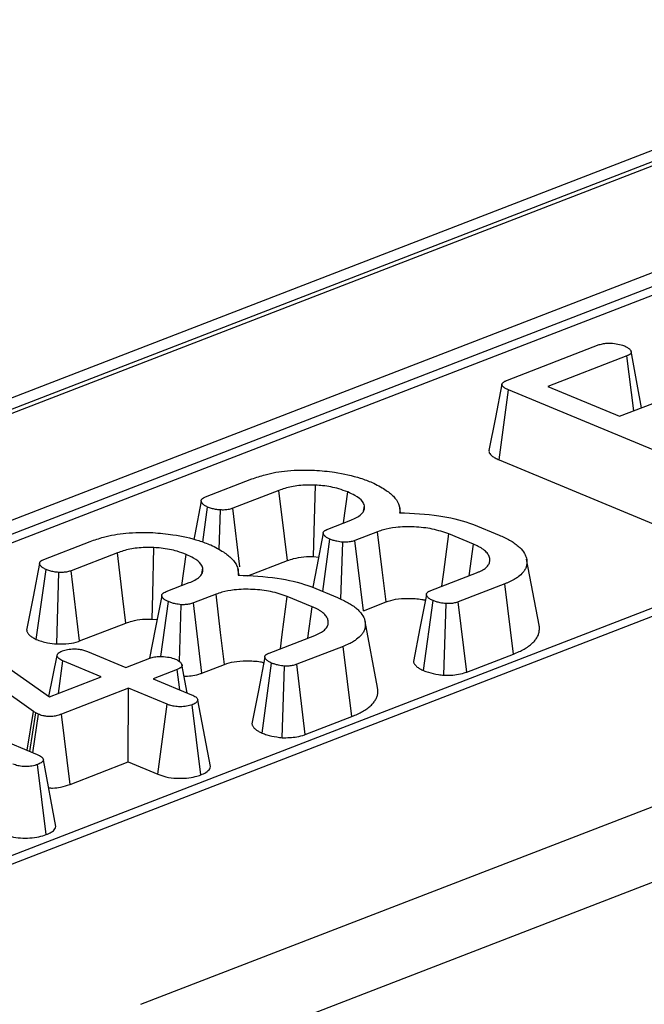
# Model space of a CAD drawing. Units: millimetres. Extents: x 8 to 453, y 1 to 291.
# Drawn here: x 322 to 323, y 149 to 151 of the extents above; entities that cross this region are included whole.
import ezdxf

# ---------------------------------------------------------------- set-up
doc = ezdxf.new("R2010")
doc.units = ezdxf.units.MM

msp = doc.modelspace()

# ---------------------------------------------------------------- linework, layer by layer
at = {"color": 7, "linetype": 'Continuous', "lineweight": 25}
for p, q in [((334.9845, 155.6598), (299.2901, 141.8608)), ((335.0573, 155.6565), (299.3629, 141.8575)), ((299.3769, 141.8517), (335.0712, 155.6508)), ((328.4726, 152.7661), (306.7501, 144.3684)), ((322.8587, 150.4925), (323.112, 150.5905)), ((323.188, 150.5594), (322.9703, 150.4752)), ((323.2072, 150.4082), (323.188, 150.5594)), ((322.9703, 150.4752), (323.1681, 150.3931)), ((322.8357, 150.2729), (322.862, 150.4658)), ((323.4915, 150.2046), (322.862, 150.4658)), ((323.1681, 150.3931), (323.3222, 150.4527)), ((322.8357, 150.2729), (323.4659, 150.0114)), ((322.026, 150.1706), (322.1539, 150.2201)), ((322.2285, 150.1885), (322.1012, 150.1393)), ((322.4066, 150.0987), (322.4182, 150.1842)), ((322.4615, 150.1317), (322.4644, 150.1464)), ((322.0183, 150.0461), (322.0318, 150.1426)), ((322.0638, 150.0257), (322.0669, 150.1346)), ((322.1204, 149.9779), (322.1012, 150.1393)), ((322.5617, 150.1396), (322.5607, 150.145)), ((322.5641, 150.1268), (322.5617, 150.1395)), ((322.3632, 150.0819), (322.4266, 150.1064)), ((322.7653, 150.0945), (322.8355, 150.0653)), ((322.5007, 150.0747), (322.4381, 150.0505)), ((322.7654, 150.0401), (322.697, 150.0684)), ((321.5805, 149.9984), (321.7083, 150.0478)), ((322.3493, 149.9099), (322.3691, 150.054)), ((322.3994, 149.8888), (322.4046, 150.0457)), ((322.4614, 149.8568), (322.4381, 150.0505)), ((322.7535, 149.9534), (322.7654, 150.0401)), ((321.783, 150.0162), (321.6557, 149.967)), ((321.9611, 149.9265), (321.9726, 150.0119)), ((323.5904, 149.9927), (320.5029, 148.7991)), ((323.645, 149.9903), (320.5575, 148.7966)), ((322.1429, 149.9527), (322.2522, 149.9949)), ((322.3241, 150.006), (322.3379, 150.0047)), ((322.9461, 149.817), (322.9116, 149.9993)), ((321.5593, 149.7777), (321.5862, 149.9704)), ((321.6158, 149.7651), (321.6213, 149.9624)), ((321.6787, 149.7733), (321.6557, 149.967)), ((322.016, 149.9594), (322.0188, 149.9742)), ((322.1161, 149.9674), (322.1151, 149.9728)), ((322.1185, 149.9546), (322.1161, 149.9673)), ((322.6475, 149.9124), (322.7734, 149.9611)), ((321.9176, 149.9097), (321.981, 149.9342)), ((322.8512, 149.9307), (322.7233, 149.8813)), ((322.8756, 149.7374), (322.8512, 149.9307)), ((322.0552, 149.9024), (321.9925, 149.8782)), ((322.3197, 149.9222), (322.39, 149.8931)), ((321.9028, 149.7303), (321.9235, 149.8818)), ((322.0159, 149.6846), (321.9925, 149.8782)), ((322.3198, 149.8678), (322.2515, 149.8962)), ((322.4614, 149.8568), (322.5239, 149.881)), ((322.6274, 149.6916), (322.6537, 149.8846)), ((322.6831, 149.679), (322.6894, 149.8763)), ((322.7467, 149.6876), (322.7233, 149.8813)), ((321.9539, 149.7171), (321.9591, 149.8734)), ((322.3079, 149.7811), (322.3198, 149.8678)), ((321.5514, 149.5792), (321.1957, 149.8294)), ((321.2758, 149.8452), (321.5957, 149.6191)), ((321.6787, 149.7733), (321.8066, 149.8227)), ((321.8786, 149.8337), (321.8923, 149.8325)), ((322.5006, 149.6447), (322.4661, 149.827)), ((322.2019, 149.7401), (322.3279, 149.7888)), ((321.7003, 149.7445), (321.8063, 149.7005)), ((322.4057, 149.7585), (322.2778, 149.709)), ((322.43, 149.5652), (322.4057, 149.7585)), ((320.937, 149.7196), (321.5621, 149.4602)), ((321.5942, 149.6201), (321.6165, 149.7331)), ((321.6202, 149.6285), (321.6325, 149.7183)), ((321.7385, 149.6743), (321.6325, 149.7183)), ((321.8063, 149.7005), (321.8725, 149.7261)), ((322.1819, 149.5194), (322.2082, 149.7123)), ((322.7467, 149.6876), (322.8756, 149.7374)), ((321.9479, 149.6948), (321.8817, 149.6692)), ((321.9549, 149.6388), (321.9479, 149.6948)), ((321.9756, 149.6303), (321.9609, 149.7082)), ((322.0159, 149.6846), (322.0784, 149.7087)), ((322.2375, 149.5067), (322.2439, 149.7041)), ((322.3012, 149.5154), (322.2778, 149.709)), ((321.5957, 149.6191), (321.7385, 149.6743)), ((321.8817, 149.6692), (321.9877, 149.6252)), ((321.8139, 149.643), (321.629, 149.5715)), ((321.8125, 149.4398), (321.8139, 149.643)), ((321.9199, 149.599), (321.8139, 149.643)), ((322.0396, 149.4268), (322.0048, 149.6104)), ((321.534, 149.4719), (321.5514, 149.5792)), ((321.5576, 149.5752), (321.5514, 149.5792)), ((321.8944, 149.4058), (321.9199, 149.599)), ((322.0131, 149.404), (321.9892, 149.5975)), ((321.5411, 149.469), (321.5576, 149.5752)), ((321.5501, 149.4652), (321.5651, 149.5713)), ((321.5651, 149.5713), (321.5576, 149.5752)), ((321.6526, 149.378), (321.629, 149.5715)), ((322.3012, 149.5154), (322.43, 149.5652)), ((321.8479, 148.7714), (323.6622, 149.4729)), ((321.6136, 149.262), (321.5788, 149.4455)), ((321.587, 149.2393), (321.563, 149.4327)), ((321.6526, 149.378), (321.8125, 149.4398)), ((321.8125, 149.4398), (321.8944, 149.4058)), ((323.766, 149.3042), (321.9516, 148.6028))]:
    msp.add_line(p, q, dxfattribs=at)
at = {"color": 8, "linetype": 'Continuous', "lineweight": 25}
for p, q in [((335.21, 155.4096), (299.5979, 141.6423)), ((328.5272, 152.7636), (312.2202, 146.4595))]:
    msp.add_line(p, q, dxfattribs=at)
at = {"color": 7, "linetype": 'Continuous', "lineweight": 25, "flags": 128}
for points in [[(323.2289, 150.4166), (323.2167, 150.4817), (323.1996, 150.5723)], [(322.8436, 150.4811), (322.8257, 150.3899), (322.8077, 150.2988)], [(322.3241, 150.006), (322.3259, 150.0751), (322.3292, 150.2032)], [(322.2522, 149.9949), (322.2439, 150.0628), (322.2285, 150.1885)], [(322.0142, 150.1589), (321.9962, 150.0671), (321.9935, 150.0533)], [(322.3507, 150.0704), (322.3328, 149.9786), (322.3216, 149.9215)], [(322.5239, 149.881), (322.5134, 149.9691), (322.5007, 150.0747)], [(322.678, 149.9242), (322.6832, 149.9631), (322.697, 150.0684)], [(321.8066, 149.8227), (321.7983, 149.8905), (321.783, 150.0162)], [(321.8786, 149.8337), (321.8804, 149.9028), (321.8837, 150.031)], [(321.5686, 149.9867), (321.5506, 149.8948), (321.5327, 149.8029)], [(322.0784, 149.7087), (322.0678, 149.7969), (322.0552, 149.9024)], [(321.9052, 149.8982), (321.8872, 149.8063), (321.8714, 149.7257)], [(322.2325, 149.7519), (322.2376, 149.7909), (322.2515, 149.8962)], [(322.6352, 149.901), (322.6173, 149.8091), (322.5993, 149.7171)], [(322.1897, 149.7288), (322.1717, 149.6368), (322.1538, 149.5448)]]:
    msp.add_lwpolyline(points, dxfattribs=at)
at = {"color": 7, "linetype": 'Continuous', "lineweight": 25}
for points, knots in [([(323.112, 150.5905), (323.1158, 150.5916), (323.1233, 150.594), (323.1402, 150.595), (323.159, 150.5936), (323.1732, 150.5901), (323.1798, 150.5877), (323.1814, 150.5871)], [0, 0, 0, 0, 0.182837, 0.367304, 0.647507, 0.914526, 1, 1, 1, 1]), ([(323.1814, 150.5871), (323.1829, 150.5863), (323.1859, 150.5848), (323.1902, 150.5825), (323.1939, 150.5799), (323.1968, 150.5771), (323.1985, 150.5747), (323.1995, 150.5727), (323.1999, 150.5713), (323.2001, 150.57), (323.2, 150.5689), (323.1995, 150.5677), (323.1986, 150.5661), (323.1974, 150.5646), (323.1956, 150.5632), (323.1937, 150.562), (323.1912, 150.5608), (323.1891, 150.5599), (323.188, 150.5594)], [0, 0, 0, 0, 0.093208, 0.186573, 0.281652, 0.378306, 0.475493, 0.524649, 0.573996, 0.61171, 0.64972, 0.688702, 0.727988, 0.803552, 0.842243, 0.881298, 0.940436, 1, 1, 1, 1]), ([(322.862, 150.4658), (322.8608, 150.4663), (322.8584, 150.4673), (322.855, 150.4689), (322.8519, 150.4706), (322.8495, 150.4722), (322.8477, 150.4736), (322.8463, 150.4749), (322.8452, 150.4762), (322.8441, 150.4778), (322.8436, 150.4794), (322.8436, 150.4808), (322.8439, 150.4823), (322.8448, 150.4841), (322.8466, 150.4859), (322.8487, 150.4875), (322.8507, 150.4888), (322.8531, 150.4901), (322.8558, 150.4913), (322.8577, 150.4921), (322.8587, 150.4925)], [0, 0, 0, 0, 0.067455, 0.134972, 0.203107, 0.271753, 0.316215, 0.360849, 0.406146, 0.451743, 0.522265, 0.558432, 0.594885, 0.665439, 0.737776, 0.788439, 0.839474, 0.89157, 0.943941, 1, 1, 1, 1]), ([(322.8079, 150.2988), (322.8078, 150.2974), (322.8076, 150.2953), (322.8086, 150.2924), (322.8103, 150.2894), (322.8128, 150.2865), (322.8163, 150.2834), (322.82, 150.2808), (322.8246, 150.278), (322.83, 150.2754), (322.8338, 150.2737), (322.8357, 150.2729)], [0, 0, 0, 0, 0.136316, 0.223313, 0.300612, 0.457233, 0.536584, 0.650496, 0.76528, 0.882393, 1, 1, 1, 1]), ([(322.1539, 150.2201), (322.1657, 150.2242), (322.1944, 150.2343), (322.2535, 150.2451), (322.3013, 150.2446), (322.3263, 150.2444)], [0, 0, 0, 0, 0.2496293, 0.6074121, 1, 1, 1, 1]), ([(322.3263, 150.2444), (322.345, 150.2428), (322.3906, 150.239), (322.4447, 150.2262), (322.4751, 150.2145), (322.4858, 150.2104)], [0, 0, 0, 0, 0.311854, 0.758095, 1, 1, 1, 1]), ([(322.3292, 150.2032), (322.3136, 150.2033), (322.2834, 150.2034), (322.2497, 150.1961), (322.2338, 150.1904), (322.2285, 150.1885)], [0, 0, 0, 0, 0.418192, 0.805595, 1, 1, 1, 1]), ([(322.4182, 150.1842), (322.4102, 150.1872), (322.3902, 150.1948), (322.3586, 150.2011), (322.3358, 150.2028), (322.3292, 150.2032)], [0, 0, 0, 0, 0.322932, 0.804349, 1, 1, 1, 1]), ([(322.4858, 150.2104), (322.4922, 150.2073), (322.5048, 150.2012), (322.5251, 150.1886), (322.546, 150.1725), (322.558, 150.1549), (322.5625, 150.1395), (322.5617, 150.1312), (322.5614, 150.127)], [0, 0, 0, 0, 0.13133, 0.263366, 0.4907, 0.725975, 0.862053, 1, 1, 1, 1]), ([(322.4644, 150.1464), (322.4629, 150.1502), (322.4591, 150.1602), (322.4423, 150.1732), (322.4251, 150.181), (322.4182, 150.1842)], [0, 0, 0, 0, 0.268995, 0.704879, 1, 1, 1, 1]), ([(322.0318, 150.1426), (322.0303, 150.1434), (322.0273, 150.1449), (322.0231, 150.1472), (322.0195, 150.1497), (322.0173, 150.1521), (322.0159, 150.1541), (322.015, 150.1558), (322.0144, 150.1575), (322.0141, 150.1591), (322.0141, 150.1605), (322.0144, 150.1618), (322.015, 150.1631), (322.0159, 150.1643), (322.0169, 150.1655), (322.0183, 150.1667), (322.02, 150.1678), (322.0226, 150.1692), (322.0247, 150.17), (322.026, 150.1706)], [0, 0, 0, 0, 0.091101, 0.18237, 0.275503, 0.370384, 0.424968, 0.479793, 0.535345, 0.591184, 0.631891, 0.672863, 0.714687, 0.756807, 0.797521, 0.838566, 0.880851, 0.923617, 1, 1, 1, 1]), ([(322.4266, 150.1064), (322.4322, 150.1088), (322.4435, 150.1135), (322.4551, 150.1219), (322.4626, 150.1308), (322.4647, 150.1379), (322.4646, 150.1431), (322.4645, 150.1453), (322.4644, 150.1464)], [0, 0, 0, 0, 0.219238, 0.445895, 0.645239, 0.851939, 0.925923, 1, 1, 1, 1]), ([(322.0669, 150.1346), (322.0625, 150.1351), (322.0538, 150.136), (322.0418, 150.1388), (322.0352, 150.1414), (322.0318, 150.1426)], [0, 0, 0, 0, 0.331115, 0.659578, 1, 1, 1, 1]), ([(322.1012, 150.1393), (322.098, 150.1382), (322.0915, 150.1361), (322.0793, 150.1343), (322.071, 150.1345), (322.0669, 150.1346)], [0, 0, 0, 0, 0.336139, 0.676489, 1, 1, 1, 1]), ([(322.5614, 150.127), (322.5982, 150.1254), (322.6679, 150.1223), (322.733, 150.1058), (322.7615, 150.0958), (322.7653, 150.0945)], [0, 0, 0, 0, 0.491898, 0.932002, 1, 1, 1, 1]), ([(321.7083, 150.0478), (321.7201, 150.052), (321.7488, 150.062), (321.808, 150.0729), (321.8558, 150.0724), (321.8808, 150.0721)], [0, 0, 0, 0, 0.249629, 0.607412, 1, 1, 1, 1]), ([(321.8808, 150.0721), (321.8995, 150.0706), (321.945, 150.0668), (321.9991, 150.0539), (322.0296, 150.0423), (322.0403, 150.0382)], [0, 0, 0, 0, 0.3118538, 0.7580954, 1, 1, 1, 1]), ([(322.3691, 150.054), (322.3678, 150.0546), (322.3652, 150.0559), (322.3615, 150.0579), (322.3581, 150.0601), (322.3557, 150.0621), (322.354, 150.0639), (322.3528, 150.0654), (322.3518, 150.067), (322.3512, 150.0685), (322.3508, 150.0699), (322.3506, 150.0711), (322.3508, 150.0724), (322.3512, 150.0736), (322.3522, 150.0753), (322.3537, 150.0768), (322.3557, 150.0783), (322.3585, 150.0799), (322.3611, 150.0811), (322.3632, 150.0819)], [0, 0, 0, 0, 0.079183, 0.158439, 0.238527, 0.319486, 0.371133, 0.422997, 0.475478, 0.528153, 0.567686, 0.607416, 0.647971, 0.68889, 0.72844, 0.808986, 0.850117, 0.887231, 1, 1, 1, 1]), ([(322.697, 150.0684), (322.6825, 150.0735), (322.6548, 150.0831), (322.6021, 150.0888), (322.5543, 150.0881), (322.5206, 150.0816), (322.5059, 150.0765), (322.5007, 150.0747)], [0, 0, 0, 0, 0.260901, 0.496089, 0.731638, 0.905769, 1, 1, 1, 1]), ([(322.8355, 150.0653), (322.8407, 150.0631), (322.851, 150.0586), (322.8653, 150.0513), (322.8777, 150.0434), (322.8882, 150.0353), (322.8997, 150.0246), (322.907, 150.0135), (322.9113, 150.0022), (322.9126, 149.9937), (322.9122, 149.9852), (322.9105, 149.9766), (322.9064, 149.9688), (322.9001, 149.9599), (322.8912, 149.9519), (322.8811, 149.9451), (322.8715, 149.9396), (322.8616, 149.935), (322.8538, 149.9318), (322.8512, 149.9307)], [0, 0, 0, 0, 0.061107, 0.122413, 0.184845, 0.247783, 0.303994, 0.418428, 0.476675, 0.532895, 0.589457, 0.647201, 0.705591, 0.748246, 0.83496, 0.879085, 0.909089, 0.969576, 1, 1, 1, 1]), ([(322.0403, 150.0382), (322.0466, 150.0351), (322.0593, 150.0289), (322.0796, 150.0164), (322.1005, 150.0003), (322.1125, 149.9826), (322.1169, 149.9673), (322.1162, 149.959), (322.1158, 149.9548)], [0, 0, 0, 0, 0.13133, 0.263366, 0.4907, 0.725975, 0.862053, 1, 1, 1, 1]), ([(322.4046, 150.0457), (322.3991, 150.0464), (322.3898, 150.0476), (322.3781, 150.0506), (322.3721, 150.0529), (322.3691, 150.054)], [0, 0, 0, 0, 0.4120027, 0.7018642, 1, 1, 1, 1]), ([(322.4381, 150.0505), (322.4348, 150.0493), (322.4282, 150.0471), (322.4162, 150.0456), (322.4082, 150.0456), (322.4046, 150.0457)], [0, 0, 0, 0, 0.350502, 0.705297, 1, 1, 1, 1]), ([(322.7734, 149.9611), (322.7759, 149.9622), (322.781, 149.9644), (322.7882, 149.9678), (322.7945, 149.9716), (322.7998, 149.9756), (322.8053, 149.9813), (322.8087, 149.9873), (322.8102, 149.9936), (322.8103, 149.9986), (322.8095, 150.0037), (322.8076, 150.0088), (322.8045, 150.0138), (322.8004, 150.0187), (322.7954, 150.0233), (322.7894, 150.0278), (322.7835, 150.0314), (322.7755, 150.0356), (322.7697, 150.0381), (322.7654, 150.0401)], [0, 0, 0, 0, 0.051088, 0.102256, 0.154228, 0.206854, 0.258006, 0.362604, 0.41607, 0.473719, 0.531744, 0.591022, 0.65079, 0.707518, 0.764611, 0.82293, 0.881768, 0.911265, 1, 1, 1, 1]), ([(321.8837, 150.031), (321.868, 150.0311), (321.8378, 150.0312), (321.8042, 150.0239), (321.7883, 150.0182), (321.783, 150.0162)], [0, 0, 0, 0, 0.418192, 0.805595, 1, 1, 1, 1]), ([(321.9726, 150.0119), (321.9646, 150.015), (321.9447, 150.0226), (321.913, 150.0289), (321.8903, 150.0305), (321.8837, 150.031)], [0, 0, 0, 0, 0.322932, 0.804349, 1, 1, 1, 1]), ([(322.0188, 149.9742), (322.0174, 149.978), (322.0135, 149.9879), (321.9967, 150.0009), (321.9796, 150.0087), (321.9726, 150.0119)], [0, 0, 0, 0, 0.268995, 0.704879, 1, 1, 1, 1]), ([(321.5862, 149.9704), (321.5847, 149.9711), (321.5818, 149.9726), (321.5776, 149.9749), (321.574, 149.9775), (321.5717, 149.9799), (321.5703, 149.9819), (321.5695, 149.9836), (321.5688, 149.9853), (321.5685, 149.9869), (321.5686, 149.9883), (321.5689, 149.9896), (321.5695, 149.9908), (321.5703, 149.9921), (321.5714, 149.9933), (321.5728, 149.9945), (321.5744, 149.9956), (321.577, 149.9969), (321.5791, 149.9978), (321.5805, 149.9984)], [0, 0, 0, 0, 0.0911005, 0.1823696, 0.2755029, 0.3703839, 0.4249679, 0.4797926, 0.5353455, 0.591184, 0.6318909, 0.6728626, 0.7146868, 0.7568071, 0.7975212, 0.8385662, 0.8808512, 0.9236174, 1, 1, 1, 1]), ([(322.2522, 149.9949), (322.2576, 149.9969), (322.2708, 150.0015), (322.2957, 150.0063), (322.3152, 150.0061), (322.3241, 150.006)], [0, 0, 0, 0, 0.273606, 0.666433, 1, 1, 1, 1]), ([(321.6213, 149.9624), (321.617, 149.9628), (321.6082, 149.9638), (321.5963, 149.9666), (321.5896, 149.9691), (321.5862, 149.9704)], [0, 0, 0, 0, 0.331115, 0.659578, 1, 1, 1, 1]), ([(321.6557, 149.967), (321.6525, 149.966), (321.6459, 149.9638), (321.6338, 149.9621), (321.6254, 149.9623), (321.6213, 149.9624)], [0, 0, 0, 0, 0.3361391, 0.6764891, 1, 1, 1, 1]), ([(321.981, 149.9342), (321.9866, 149.9365), (321.998, 149.9413), (322.0096, 149.9497), (322.017, 149.9586), (322.0191, 149.9657), (322.0191, 149.9709), (322.0189, 149.9731), (322.0188, 149.9742)], [0, 0, 0, 0, 0.219238, 0.445895, 0.645239, 0.851939, 0.925923, 1, 1, 1, 1]), ([(322.1158, 149.9548), (322.1526, 149.9532), (322.2224, 149.9501), (322.2875, 149.9336), (322.3159, 149.9236), (322.3197, 149.9222)], [0, 0, 0, 0, 0.491898, 0.932002, 1, 1, 1, 1]), ([(321.9235, 149.8818), (321.9222, 149.8824), (321.9196, 149.8837), (321.9159, 149.8857), (321.9125, 149.8878), (321.9101, 149.8898), (321.9084, 149.8916), (321.9072, 149.8932), (321.9063, 149.8948), (321.9056, 149.8963), (321.9052, 149.8976), (321.9051, 149.8989), (321.9052, 149.9001), (321.9057, 149.9014), (321.9067, 149.903), (321.9082, 149.9046), (321.9101, 149.906), (321.9129, 149.9077), (321.9156, 149.9088), (321.9176, 149.9097)], [0, 0, 0, 0, 0.079183, 0.158439, 0.238527, 0.319486, 0.371133, 0.422997, 0.475478, 0.528153, 0.567686, 0.607416, 0.647971, 0.68889, 0.72844, 0.808986, 0.850117, 0.887231, 1, 1, 1, 1]), ([(322.2515, 149.8962), (322.237, 149.9012), (322.2093, 149.9109), (322.1565, 149.9165), (322.1087, 149.9158), (322.075, 149.9093), (322.0603, 149.9042), (322.0552, 149.9024)], [0, 0, 0, 0, 0.260901, 0.496089, 0.731638, 0.905769, 1, 1, 1, 1]), ([(322.6537, 149.8846), (322.6522, 149.8853), (322.6491, 149.8869), (322.6448, 149.8892), (322.6411, 149.8918), (322.6384, 149.8947), (322.6367, 149.8971), (322.6357, 149.8991), (322.6353, 149.9005), (322.6351, 149.9018), (322.6353, 149.903), (322.6357, 149.9041), (322.6366, 149.9056), (322.6379, 149.9071), (322.6396, 149.9085), (322.6415, 149.9097), (322.6442, 149.911), (322.6464, 149.9119), (322.6475, 149.9124)], [0, 0, 0, 0, 0.093556, 0.18729, 0.282928, 0.380215, 0.477904, 0.527242, 0.576775, 0.613345, 0.650211, 0.688006, 0.726087, 0.799364, 0.836854, 0.874653, 0.937082, 1, 1, 1, 1]), ([(321.9591, 149.8734), (321.9536, 149.8741), (321.9443, 149.8753), (321.9326, 149.8784), (321.9266, 149.8806), (321.9235, 149.8818)], [0, 0, 0, 0, 0.412003, 0.701864, 1, 1, 1, 1]), ([(321.9925, 149.8782), (321.9893, 149.8771), (321.9827, 149.8748), (321.9707, 149.8733), (321.9627, 149.8734), (321.9591, 149.8734)], [0, 0, 0, 0, 0.3505017, 0.7052971, 1, 1, 1, 1]), ([(322.39, 149.8931), (322.3951, 149.8908), (322.4055, 149.8863), (322.4197, 149.879), (322.4322, 149.8711), (322.4426, 149.8631), (322.4541, 149.8523), (322.4615, 149.8412), (322.4658, 149.8299), (322.467, 149.8214), (322.4667, 149.8129), (322.465, 149.8043), (322.4608, 149.7966), (322.4545, 149.7876), (322.4456, 149.7797), (322.4355, 149.7728), (322.4259, 149.7673), (322.4161, 149.7628), (322.4083, 149.7596), (322.4057, 149.7585)], [0, 0, 0, 0, 0.061107, 0.122413, 0.184845, 0.247783, 0.303994, 0.418428, 0.476675, 0.532895, 0.589457, 0.647201, 0.705591, 0.748246, 0.83496, 0.879085, 0.909089, 0.969576, 1, 1, 1, 1]), ([(322.5239, 149.881), (322.5323, 149.8838), (322.5496, 149.8895), (322.5856, 149.8913), (322.6147, 149.8903), (322.6292, 149.8868), (322.6323, 149.886)], [0, 0, 0, 0, 0.277411, 0.568517, 0.907528, 1, 1, 1, 1]), ([(322.6894, 149.8763), (322.6838, 149.877), (322.6744, 149.8782), (322.6627, 149.8813), (322.6567, 149.8835), (322.6537, 149.8846)], [0, 0, 0, 0, 0.423422, 0.70817, 1, 1, 1, 1]), ([(322.7233, 149.8813), (322.7201, 149.8802), (322.7136, 149.8779), (322.7015, 149.8763), (322.6933, 149.8763), (322.6894, 149.8763)], [0, 0, 0, 0, 0.342112, 0.687787, 1, 1, 1, 1]), ([(322.3279, 149.7888), (322.3304, 149.7899), (322.3354, 149.7921), (322.3426, 149.7956), (322.349, 149.7993), (322.3542, 149.8034), (322.3597, 149.8091), (322.3631, 149.8151), (322.3646, 149.8214), (322.3648, 149.8263), (322.364, 149.8314), (322.362, 149.8366), (322.359, 149.8416), (322.3548, 149.8464), (322.3498, 149.8511), (322.3439, 149.8556), (322.3379, 149.8592), (322.33, 149.8633), (322.3242, 149.8659), (322.3198, 149.8678)], [0, 0, 0, 0, 0.051088, 0.102256, 0.154228, 0.206854, 0.258006, 0.362604, 0.41607, 0.473719, 0.531744, 0.591022, 0.65079, 0.707518, 0.764611, 0.82293, 0.881768, 0.911265, 1, 1, 1, 1]), ([(321.8066, 149.8227), (321.812, 149.8246), (321.8252, 149.8293), (321.8501, 149.8341), (321.8696, 149.8338), (321.8786, 149.8337)], [0, 0, 0, 0, 0.2736061, 0.6664334, 1, 1, 1, 1]), ([(321.5328, 149.8029), (321.5328, 149.8024), (321.5329, 149.8008), (321.5339, 149.7982), (321.5355, 149.7951), (321.5378, 149.792), (321.5406, 149.7891), (321.5442, 149.7862), (321.5484, 149.7835), (321.5535, 149.7807), (321.5573, 149.7788), (321.5593, 149.7777)], [0, 0, 0, 0, 0.056773, 0.169583, 0.284743, 0.400645, 0.512676, 0.625577, 0.74105, 0.857212, 1, 1, 1, 1]), ([(322.8756, 149.7374), (322.8807, 149.7396), (322.891, 149.7438), (322.9049, 149.7509), (322.917, 149.7586), (322.9272, 149.7667), (322.9353, 149.7752), (322.9411, 149.7839), (322.9453, 149.793), (322.9469, 149.8026), (322.9473, 149.8106), (322.9462, 149.8155), (322.9458, 149.817)], [0, 0, 0, 0, 0.101716, 0.203895, 0.308479, 0.414108, 0.516151, 0.619241, 0.725166, 0.832146, 0.947998, 1, 1, 1, 1]), ([(321.5593, 149.7777), (321.5641, 149.7759), (321.5735, 149.7723), (321.5924, 149.7676), (321.6072, 149.766), (321.6158, 149.7651)], [0, 0, 0, 0, 0.30018, 0.595483, 1, 1, 1, 1]), ([(321.6158, 149.7651), (321.6271, 149.765), (321.6489, 149.7649), (321.6689, 149.7699), (321.6777, 149.7729), (321.6787, 149.7733)], [0, 0, 0, 0, 0.487216, 0.941934, 1, 1, 1, 1]), ([(321.6165, 149.7331), (321.6172, 149.7354), (321.6187, 149.74), (321.6263, 149.744), (321.6306, 149.7458), (321.6311, 149.746)], [0, 0, 0, 0, 0.46852, 0.944034, 1, 1, 1, 1]), ([(321.6311, 149.746), (321.6358, 149.7475), (321.6452, 149.7504), (321.662, 149.7518), (321.6773, 149.751), (321.6901, 149.7484), (321.6969, 149.7458), (321.7003, 149.7445)], [0, 0, 0, 0, 0.228382, 0.458396, 0.638174, 0.817541, 1, 1, 1, 1]), ([(322.2082, 149.7123), (322.2066, 149.7131), (322.2036, 149.7146), (322.1993, 149.717), (322.1956, 149.7196), (322.1928, 149.7224), (322.1912, 149.7249), (322.1902, 149.7269), (322.1897, 149.7283), (322.1896, 149.7296), (322.1897, 149.7307), (322.1902, 149.7319), (322.1911, 149.7334), (322.1923, 149.7348), (322.1941, 149.7362), (322.1959, 149.7374), (322.1986, 149.7387), (322.2008, 149.7397), (322.2019, 149.7401)], [0, 0, 0, 0, 0.093556, 0.18729, 0.282928, 0.380215, 0.477904, 0.527242, 0.576775, 0.613345, 0.650211, 0.688006, 0.726087, 0.799364, 0.836854, 0.874653, 0.937082, 1, 1, 1, 1]), ([(321.6325, 149.7183), (321.6285, 149.7203), (321.6222, 149.7235), (321.618, 149.7288), (321.617, 149.7316), (321.6165, 149.7331)], [0, 0, 0, 0, 0.471171, 0.732099, 1, 1, 1, 1]), ([(321.8725, 149.7261), (321.8765, 149.7273), (321.8845, 149.7298), (321.9019, 149.7309), (321.9209, 149.7296), (321.9352, 149.7263), (321.9417, 149.7238), (321.9433, 149.7232)], [0, 0, 0, 0, 0.192184, 0.385609, 0.656002, 0.916569, 1, 1, 1, 1]), ([(321.9433, 149.7232), (321.9448, 149.7225), (321.9479, 149.7209), (321.9521, 149.7185), (321.9557, 149.7159), (321.9583, 149.713), (321.9599, 149.7105), (321.9608, 149.7085), (321.9612, 149.7071), (321.9613, 149.7058), (321.9611, 149.7046), (321.9605, 149.7034), (321.9595, 149.7019), (321.9581, 149.7004), (321.9563, 149.699), (321.9544, 149.6977), (321.9515, 149.6963), (321.9491, 149.6953), (321.9479, 149.6948)], [0, 0, 0, 0, 0.091878, 0.183945, 0.278045, 0.373885, 0.470691, 0.519556, 0.568606, 0.605254, 0.642232, 0.68021, 0.718474, 0.791867, 0.829288, 0.866975, 0.933215, 1, 1, 1, 1]), ([(322.0784, 149.7087), (322.0868, 149.7115), (322.1041, 149.7173), (322.1401, 149.7191), (322.1691, 149.718), (322.1837, 149.7145), (322.1868, 149.7138)], [0, 0, 0, 0, 0.277411, 0.568517, 0.907528, 1, 1, 1, 1]), ([(322.2439, 149.7041), (322.2382, 149.7048), (322.2288, 149.706), (322.2171, 149.7091), (322.2112, 149.7112), (322.2082, 149.7123)], [0, 0, 0, 0, 0.423422, 0.70817, 1, 1, 1, 1]), ([(322.5995, 149.7171), (322.5997, 149.7158), (322.6001, 149.7138), (322.6018, 149.7107), (322.6037, 149.7078), (322.6065, 149.7046), (322.61, 149.7015), (322.6138, 149.6989), (322.6195, 149.6955), (322.624, 149.6933), (322.6274, 149.6916)], [0, 0, 0, 0, 0.134125, 0.218489, 0.3353, 0.452814, 0.572896, 0.694031, 0.770294, 1, 1, 1, 1]), ([(322.2778, 149.709), (322.2746, 149.7079), (322.2681, 149.7057), (322.256, 149.704), (322.2478, 149.7041), (322.2439, 149.7041)], [0, 0, 0, 0, 0.342112, 0.687787, 1, 1, 1, 1]), ([(322.6274, 149.6916), (322.6317, 149.69), (322.6439, 149.6856), (322.6633, 149.6815), (322.6782, 149.6796), (322.6831, 149.679)], [0, 0, 0, 0, 0.269557, 0.763691, 1, 1, 1, 1]), ([(322.6831, 149.679), (322.6898, 149.6789), (322.7036, 149.6788), (322.7254, 149.6811), (322.7391, 149.6849), (322.746, 149.6874), (322.7467, 149.6876)], [0, 0, 0, 0, 0.290611, 0.595612, 0.959678, 1, 1, 1, 1]), ([(321.9669, 149.6762), (321.9685, 149.6762), (321.9769, 149.6761), (321.9931, 149.678), (322.0073, 149.6815), (322.0146, 149.6841), (322.0159, 149.6846)], [0, 0, 0, 0, 0.088951, 0.458759, 0.906247, 1, 1, 1, 1]), ([(322.43, 149.5652), (322.4351, 149.5673), (322.4454, 149.5716), (322.4594, 149.5786), (322.4714, 149.5863), (322.4817, 149.5944), (322.4897, 149.6029), (322.4955, 149.6117), (322.4998, 149.6207), (322.5013, 149.6303), (322.5018, 149.6383), (322.5006, 149.6432), (322.5003, 149.6447)], [0, 0, 0, 0, 0.101716, 0.203895, 0.308479, 0.414108, 0.516151, 0.619241, 0.725166, 0.832146, 0.947998, 1, 1, 1, 1]), ([(321.9877, 149.6252), (321.992, 149.6232), (321.9985, 149.6201), (322.0039, 149.6148), (322.0045, 149.6119), (322.0048, 149.6104)], [0, 0, 0, 0, 0.4694972, 0.727813, 1, 1, 1, 1]), ([(322.0048, 149.6104), (322.0039, 149.6081), (322.0021, 149.6035), (321.9941, 149.5996), (321.9897, 149.5977), (321.9892, 149.5975)], [0, 0, 0, 0, 0.466432, 0.935513, 1, 1, 1, 1]), ([(321.9892, 149.5975), (321.9843, 149.5959), (321.9746, 149.5929), (321.9566, 149.5915), (321.9403, 149.5928), (321.9284, 149.5957), (321.9225, 149.598), (321.9199, 149.599)], [0, 0, 0, 0, 0.235623, 0.473465, 0.683678, 0.860855, 1, 1, 1, 1]), ([(321.629, 149.5715), (321.6243, 149.5699), (321.6164, 149.5671), (321.6029, 149.565), (321.591, 149.5649), (321.5789, 149.5667), (321.5706, 149.5691), (321.566, 149.571), (321.5651, 149.5713)], [0, 0, 0, 0, 0.252094, 0.431298, 0.582103, 0.733073, 0.946231, 1, 1, 1, 1]), ([(322.1539, 149.5448), (322.1542, 149.5436), (322.1546, 149.5415), (322.1562, 149.5384), (322.1582, 149.5355), (322.161, 149.5323), (322.1645, 149.5293), (322.1683, 149.5267), (322.1739, 149.5233), (322.1785, 149.5211), (322.1819, 149.5194)], [0, 0, 0, 0, 0.134125, 0.218489, 0.3353, 0.452814, 0.572896, 0.694031, 0.770294, 1, 1, 1, 1]), ([(322.1819, 149.5194), (322.1862, 149.5178), (322.1984, 149.5133), (322.2177, 149.5092), (322.2327, 149.5073), (322.2375, 149.5067)], [0, 0, 0, 0, 0.269557, 0.763691, 1, 1, 1, 1]), ([(322.2375, 149.5067), (322.2443, 149.5067), (322.2581, 149.5065), (322.2798, 149.5089), (322.2936, 149.5126), (322.3005, 149.5151), (322.3012, 149.5154)], [0, 0, 0, 0, 0.290611, 0.595612, 0.959678, 1, 1, 1, 1]), ([(321.5621, 149.4602), (321.5663, 149.4582), (321.5728, 149.4552), (321.5778, 149.45), (321.5785, 149.447), (321.5788, 149.4455)], [0, 0, 0, 0, 0.468925, 0.727817, 1, 1, 1, 1]), ([(321.5788, 149.4455), (321.5779, 149.4433), (321.5762, 149.4387), (321.5679, 149.4349), (321.5635, 149.4329), (321.563, 149.4327)], [0, 0, 0, 0, 0.46517, 0.93332, 1, 1, 1, 1]), ([(321.563, 149.4327), (321.5579, 149.4311), (321.5486, 149.4282), (321.5317, 149.4268), (321.5155, 149.4277), (321.503, 149.4306), (321.4967, 149.4331), (321.4943, 149.434)], [0, 0, 0, 0, 0.250587, 0.452913, 0.656301, 0.873858, 1, 1, 1, 1]), ([(322.0131, 149.404), (322.0182, 149.4062), (322.0292, 149.4112), (322.0376, 149.4193), (322.0391, 149.4248), (322.0396, 149.4268)], [0, 0, 0, 0, 0.353256, 0.771804, 1, 1, 1, 1]), ([(321.8944, 149.4058), (321.9015, 149.4033), (321.9164, 149.3979), (321.945, 149.3941), (321.9735, 149.3949), (321.9965, 149.3984), (322.0082, 149.4023), (322.0131, 149.404)], [0, 0, 0, 0, 0.21528, 0.452143, 0.654246, 0.854794, 1, 1, 1, 1]), ([(321.5935, 149.3681), (321.5971, 149.368), (321.6084, 149.3675), (321.6293, 149.3706), (321.6443, 149.3749), (321.6522, 149.3778), (321.6526, 149.378)], [0, 0, 0, 0, 0.164995, 0.508719, 0.97511, 1, 1, 1, 1]), ([(321.587, 149.2393), (321.5917, 149.2413), (321.6021, 149.2459), (321.6113, 149.2539), (321.6129, 149.2596), (321.6136, 149.262)], [0, 0, 0, 0, 0.328487, 0.723166, 1, 1, 1, 1]), ([(321.4688, 149.2408), (321.4758, 149.2383), (321.4894, 149.2334), (321.5153, 149.2296), (321.5418, 149.2296), (321.567, 149.2328), (321.5804, 149.2371), (321.587, 149.2393)], [0, 0, 0, 0, 0.212706, 0.410739, 0.609295, 0.8071, 1, 1, 1, 1])]:
    msp.add_open_spline(points, degree=3, knots=knots, dxfattribs=at)

doc.saveas('drawing.dxf')
